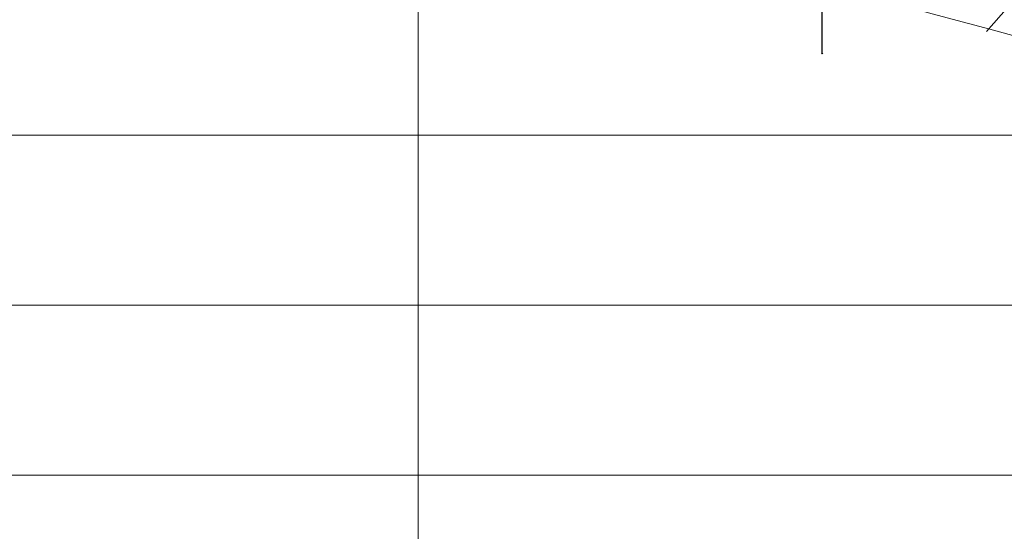
# Model space of a CAD drawing. Extents: x 513 to 573, y -278 to -137.
# Drawn here: x 532 to 535, y -200 to -198 of the extents above; entities that cross this region are included whole.
import ezdxf

# ---------------------------------------------------------------- set-up
doc = ezdxf.new("R2010")
doc.units = 0
doc.header["$MEASUREMENT"] = 0
for name, color, linetype, lineweight, true_color in [('!!! MEBLE_Pen_No__230', 7, 'Continuous', 9, 0x9fc660), ('035_Pen_No__213', 7, 'Continuous', 20, 0x457261), ('ociany i s3upy bez zmian_Pen_No__140', 7, 'Continuous', 13, 0x8db3cd), ('OPISY-SŁUPY(NEW)_Pen_No__140', 7, 'Continuous', 13, 0x8db3cd)]:
    doc.layers.add(name, color=color, linetype=linetype, lineweight=lineweight, true_color=true_color)
doc.dimstyles.new('GENERATED_STYLE__6', dxfattribs={"dimtxt": 0.18, "dimasz": 0.0038, "dimexe": 0.18, "dimexo": 0.0625, "dimgap": 0.09, "dimtad": 0, "dimtih": 1, "dimtoh": 1, "dimdec": 4, "dimzin": 0, "dimdsep": 46, "dimcen": 0.09, "dimadec": 0, "dimazin": 0, "dimtfac": 1, "dimtdec": 4, "dimtmove": 0, "dimatfit": 3, "dimldrblk": 'ARROWHEAD_8', "dimfxl": 0, "dimtolj": 1, "dimtzin": 0, "dimarcsym": 0})

# ---------------------------------------------------------------- blocks, each defined once
blk = doc.blocks.new('*X18')
at = {"layer": '!!! MEBLE_Pen_No__230', "linetype": 'Continuous'}
blk.add_line((535.3263, -198.4983), (535.5054, -198.2921), dxfattribs=at)
blk = doc.blocks.new('HATCH_567', base_point=(1.8, 0))
at = {"layer": '!!! MEBLE_Pen_No__230', "linetype": 'Continuous'}
blk.add_blockref('*X18', (0, 0), dxfattribs=at)
blk = doc.blocks.new('ARROWHEAD_8')
at = {"linetype": 'Continuous'}
blk.add_line((0, 0), (-1, 0), dxfattribs=at)
at = {"linetype": 'Continuous', "flags": 128}
blk.add_lwpolyline([(-0.525, 0.525), (0, 0), (-0.525, -0.525)], dxfattribs=at)

msp = doc.modelspace()

# ---------------------------------------------------------------- linework, layer by layer
at = {"layer": '035_Pen_No__213', "linetype": 'Continuous'}
msp.add_arc((526.5241, -230.807), 33.4971, 69.1573, 103.0783, dxfattribs=at)
at = {"layer": 'ociany i s3upy bez zmian_Pen_No__140', "linetype": 'Continuous'}
for p, q in [((533.3196, -201.5604), (533.3196, -198.0058)), ((524.9462, -198.8632), (536.6049, -198.8632)), ((524.6883, -199.4632), (538.3776, -199.4632)), ((522.1047, -200.0632), (539.9592, -200.0632))]:
    msp.add_line(p, q, dxfattribs=at)

# ---------------------------------------------------------------- block references
at = {"layer": '!!! MEBLE_Pen_No__230', "linetype": 'Continuous'}
msp.add_blockref('HATCH_567', (1.8, 0), dxfattribs=at)

# ---------------------------------------------------------------- leaders
at = {"layer": 'OPISY-SŁUPY(NEW)_Pen_No__140', "linetype": 'Continuous', "annotation_type": 0, "has_hookline": 1, "hookline_direction": 0, "text_width": 0.1322}
msp.add_leader([(534.7463, -198.5762), (534.7463, -195.075), (535.015, -195.075)], dimstyle='GENERATED_STYLE__6', dxfattribs=at)

doc.saveas('drawing.dxf')
